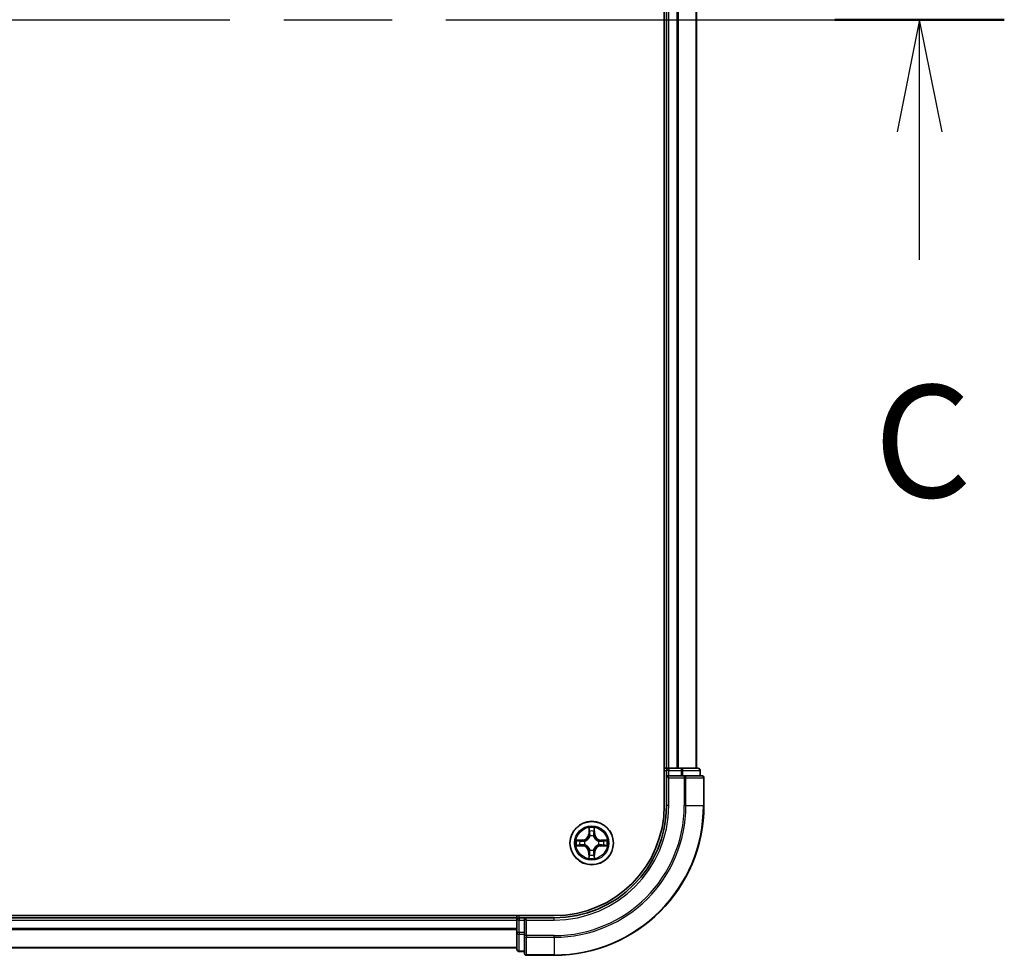
# Model space of a CAD drawing. Units: millimetres. Extents: x 36 to 9871, y 20 to 1706.
# Drawn here: x 2070 to 2201, y 1213 to 1338 of the extents above; entities that cross this region are included whole.
import ezdxf

# ---------------------------------------------------------------- set-up
doc = ezdxf.new("R2010")
doc.units = ezdxf.units.MM
doc.header["$LTSCALE"] = 2.5
doc.linetypes.add('CHAIN', pattern=[0.3543, 0.2362, -0.0295, 0.0591, -0.0295])
for name, color, linetype, lineweight in [('Section Line (ISO)', 7, 'CHAIN', 25), ('Visible (ISO)', 7, 'Continuous', 35), ('Visible Narrow (ISO)', 7, 'Continuous', 25)]:
    doc.layers.add(name, color=color, linetype=linetype, lineweight=lineweight)
doc.styles.add('Note Text (TK)', font='MS PGothic.ttf')

# ---------------------------------------------------------------- blocks, each defined once
blk = doc.blocks.new('2dTransSection2')
at = {"layer": 'Section Line (ISO)', "linetype": 'CHAIN', "ltscale": 16.295937}
blk.add_line((126.127, 227.733), (210.732, 227.733), dxfattribs=at)
at = {"layer": 'Section Line (ISO)', "linetype": 'Continuous', "lineweight": 50}
blk.add_line((206.958, 227.733), (210.732, 227.733), dxfattribs=at)
at = {"layer": 'Section Line (ISO)', "linetype": 'Continuous'}
for p, q in [((208.845, 227.733), (208.345, 225.233)), ((208.845, 225.233), (208.845, 227.733)), ((209.345, 225.233), (208.845, 227.733)), ((208.845, 222.389), (208.845, 225.233))]:
    blk.add_line(p, q, dxfattribs=at)
at = {"layer": 'Section Line (ISO)', "insert": (207.827, 216.316), "char_height": 2.5, "attachment_point": 7, "style": 'Note Text (TK)'}
blk.add_mtext('C', dxfattribs=at)

msp = doc.modelspace()

# ---------------------------------------------------------------- linework, layer by layer
at = {"layer": 'Visible (ISO)'}
for p, q in [((2155.7054, 1443.3989), (2155.7054, 1233.3989)), ((2156.0054, 1438.3989), (2156.0054, 1238.3989)), ((2160.0054, 1238.3989), (2160.0054, 1438.3989)), ((2156.0054, 1238.3989), (2155.7054, 1238.3989)), ((2156.3054, 1238.3989), (2156.0054, 1238.3989)), ((2156.0054, 1238.0989), (2156.0054, 1237.3989)), ((2157.3649, 1238.3989), (2156.3054, 1238.3989)), ((2157.5885, 1238.3989), (2157.3649, 1238.3989)), ((2157.9641, 1238.3989), (2157.5885, 1238.3989)), ((2160.2054, 1238.3989), (2157.9641, 1238.3989)), ((2160.5054, 1237.3989), (2160.5054, 1238.0989)), ((2156.0054, 1237.3989), (2156.0054, 1233.3989)), ((2156.0054, 1237.3989), (2156.3054, 1237.0989)), ((2156.3054, 1237.3989), (2156.0054, 1237.3989)), ((2156.3054, 1237.3989), (2157.9641, 1237.3989)), ((2158.3649, 1237.3989), (2157.9641, 1237.3989)), ((2160.7054, 1237.3989), (2158.3649, 1237.3989)), ((2161.0054, 1233.3989), (2161.0054, 1237.0989)), ((2141.0054, 1218.6989), (1751.0054, 1218.6989)), ((2136.0054, 1218.3989), (1756.0054, 1218.3989)), ((2136.0054, 1218.6989), (2136.0054, 1218.3989)), ((2136.0054, 1218.3989), (2136.0054, 1218.0989)), ((2137.0054, 1218.3989), (2136.3054, 1218.3989)), ((2137.3054, 1218.0989), (2137.0054, 1218.3989)), ((2141.0054, 1218.3989), (2137.0054, 1218.3989)), ((2137.0054, 1218.3989), (2137.0054, 1218.0989)), ((2136.0054, 1218.0989), (2136.0054, 1216.4403)), ((2137.0054, 1216.4403), (2137.0054, 1218.0989)), ((2136.0054, 1216.4403), (2136.0054, 1214.1989)), ((2137.0054, 1216.4403), (2137.0054, 1216.0394)), ((2137.0054, 1216.0394), (2137.0054, 1213.6989)), ((1756.0054, 1214.3989), (2136.0054, 1214.3989)), ((2136.3054, 1213.8989), (2137.0054, 1213.8989)), ((2137.3054, 1213.3989), (2141.0054, 1213.3989))]:
    msp.add_line(p, q, dxfattribs=at)
msp.add_circle((2146.0054, 1228.3989), 2.9, dxfattribs=at)
for centre, radius, start, end in [((2156.3054, 1238.0989), 0.3, 90, 180), ((2160.2054, 1238.0989), 0.3, 0, 90), ((2160.7054, 1237.0989), 0.3, 0, 90), ((2141.0054, 1233.3989), 15, 270, 0), ((2141.0054, 1233.3989), 20, 270, 0), ((2141.0054, 1233.3989), 14.7, 270, 0), ((2136.3054, 1218.0989), 0.3, 90, 180), ((2136.3054, 1214.1989), 0.3, 180, 270), ((2137.3054, 1213.6989), 0.3, 180, 270)]:
    msp.add_arc(centre, radius, start, end, dxfattribs=at)
at = {"layer": 'Visible Narrow (ISO)'}
for p, q in [((2156.3054, 1238.3989), (2156.3054, 1438.3989)), ((2157.3649, 1438.3989), (2157.3649, 1238.3989)), ((2157.5954, 1238.3989), (2157.5954, 1438.3989)), ((2159.9359, 1438.3989), (2159.9359, 1238.3989)), ((2155.7054, 1238.0989), (2156.0054, 1238.0989)), ((2156.3054, 1238.0989), (2156.0054, 1238.0989)), ((2156.3054, 1238.3989), (2156.3054, 1238.0989)), ((2156.3054, 1238.0989), (2157.9641, 1238.0989)), ((2156.3054, 1237.3989), (2156.3054, 1238.0989)), ((2157.9641, 1238.3989), (2157.9641, 1238.0989)), ((2158.1945, 1238.0989), (2157.9641, 1238.0989)), ((2157.9641, 1238.0989), (2157.9641, 1237.3989)), ((2158.1945, 1238.0989), (2160.4359, 1238.0989)), ((2158.1945, 1237.3989), (2158.1945, 1238.0989)), ((2160.5054, 1238.0989), (2160.4359, 1238.0989)), ((2160.4359, 1238.0989), (2160.4359, 1237.3989)), ((2156.3054, 1233.3989), (2156.3054, 1237.0989)), ((2156.3054, 1237.0989), (2158.3649, 1237.0989)), ((2158.3649, 1237.3989), (2158.3649, 1237.0989)), ((2158.5954, 1237.0989), (2158.3649, 1237.0989)), ((2158.3649, 1237.0989), (2158.3649, 1233.3989)), ((2158.5954, 1237.0989), (2160.9359, 1237.0989)), ((2158.5954, 1233.3989), (2158.5954, 1237.0989)), ((2161.0054, 1237.0989), (2160.9359, 1237.0989)), ((2160.9359, 1237.0989), (2160.9359, 1233.3989)), ((2156.3054, 1233.3989), (2156.0054, 1233.3989)), ((2158.5954, 1233.3989), (2158.3649, 1233.3989)), ((2158.5954, 1233.3989), (2160.9359, 1233.3989)), ((2160.9359, 1233.3989), (2161.0054, 1233.3989)), ((2145.6177, 1230.4222), (2145.603, 1229.6427)), ((2146.4111, 1229.6416), (2146.3985, 1230.4211)), ((2145.6528, 1229.6417), (2145.603, 1229.6427)), ((2145.6528, 1229.6417), (2145.662, 1230.1318)), ((2145.6528, 1229.6417), (2145.7255, 1229.6404)), ((2145.7655, 1229.3155), (2145.7601, 1229.3362)), ((2146.2532, 1229.3355), (2146.2477, 1229.3149)), ((2146.3613, 1229.6408), (2146.2887, 1229.6396)), ((2146.3534, 1230.1309), (2146.3613, 1229.6408)), ((2146.3613, 1229.6408), (2146.4111, 1229.6416)), ((2143.9822, 1228.0111), (2144.7617, 1227.9965)), ((2144.7628, 1228.8046), (2143.9832, 1228.792)), ((2144.7627, 1228.0463), (2144.2726, 1228.0555)), ((2144.2735, 1228.7469), (2144.7636, 1228.7548)), ((2144.7627, 1228.0463), (2144.7617, 1227.9965)), ((2144.7627, 1228.0463), (2144.764, 1228.1189)), ((2144.7636, 1228.7548), (2144.7628, 1228.8046)), ((2144.7636, 1228.7548), (2144.7648, 1228.6822)), ((2145.0888, 1228.159), (2145.0682, 1228.1536)), ((2145.0689, 1228.6467), (2145.0895, 1228.6412)), ((2146.942, 1228.1512), (2146.9214, 1228.1566)), ((2146.9221, 1228.6388), (2146.9427, 1228.6442)), ((2147.2473, 1228.0431), (2147.2461, 1228.1157)), ((2147.2482, 1228.7516), (2147.2469, 1228.6789)), ((2147.7374, 1228.051), (2147.2473, 1228.0431)), ((2147.2473, 1228.0431), (2147.2481, 1227.9933)), ((2147.2481, 1227.9933), (2148.0277, 1228.0058)), ((2147.2482, 1228.7516), (2147.2492, 1228.8014)), ((2147.2482, 1228.7516), (2147.7383, 1228.7424)), ((2148.0287, 1228.7867), (2147.2492, 1228.8014)), ((2145.6496, 1227.1571), (2145.5998, 1227.1563)), ((2145.5998, 1227.1563), (2145.6124, 1226.3767)), ((2145.6496, 1227.1571), (2145.7222, 1227.1582)), ((2145.6575, 1226.667), (2145.6496, 1227.1571)), ((2145.7577, 1227.4623), (2145.7631, 1227.483)), ((2146.2453, 1227.4823), (2146.2507, 1227.4617)), ((2146.3581, 1227.1561), (2146.2854, 1227.1575)), ((2146.3581, 1227.1561), (2146.3489, 1226.6661)), ((2146.3581, 1227.1561), (2146.4079, 1227.1552)), ((2146.3932, 1226.3757), (2146.4079, 1227.1552)), ((2136.3054, 1218.3989), (2136.3054, 1218.6989)), ((2136.3054, 1218.3989), (2136.3054, 1218.0989)), ((2141.0054, 1218.0989), (2141.0054, 1218.3989)), ((1756.0054, 1218.0989), (2136.0054, 1218.0989)), ((2136.3054, 1218.0989), (2136.0054, 1218.0989)), ((2136.3054, 1216.4403), (2136.3054, 1218.0989)), ((2136.3054, 1218.0989), (2137.0054, 1218.0989)), ((2137.3054, 1218.0989), (2141.0054, 1218.0989)), ((2137.3054, 1216.0394), (2137.3054, 1218.0989)), ((2136.0054, 1216.9926), (1756.0054, 1216.9926)), ((1756.0054, 1216.839), (2136.0054, 1216.839)), ((2136.3054, 1216.4403), (2136.0054, 1216.4403)), ((2136.3054, 1216.4403), (2136.3054, 1216.2098)), ((2137.0054, 1216.4403), (2136.3054, 1216.4403)), ((2136.3054, 1213.9685), (2136.3054, 1216.2098)), ((2136.3054, 1216.2098), (2137.0054, 1216.2098)), ((2137.3054, 1216.0394), (2137.0054, 1216.0394)), ((2137.3054, 1216.0394), (2137.3054, 1215.809)), ((2141.0054, 1216.0394), (2137.3054, 1216.0394)), ((2137.3054, 1213.4685), (2137.3054, 1215.809)), ((2137.3054, 1215.809), (2141.0054, 1215.809)), ((2141.0054, 1215.809), (2141.0054, 1216.0394)), ((2141.0054, 1215.809), (2141.0054, 1213.4685)), ((2136.0054, 1214.4453), (1756.0054, 1214.4453)), ((2136.3054, 1213.9685), (2136.3054, 1213.8989)), ((2137.0054, 1213.9685), (2136.3054, 1213.9685)), ((2137.3054, 1213.4685), (2137.3054, 1213.3989)), ((2141.0054, 1213.4685), (2137.3054, 1213.4685)), ((2141.0054, 1213.4685), (2141.0054, 1213.3989))]:
    msp.add_line(p, q, dxfattribs=at)
for radius in [2.8677, 2.3092, 2.1415]:
    msp.add_circle((2146.0054, 1228.3989), radius, dxfattribs=at)
for centre, radius, start, end in [((2141.0054, 1233.3989), 15.3, 270, 0), ((2141.0054, 1233.3989), 17.3595, 270, 0), ((2141.0054, 1233.3989), 17.59, 270, 0), ((2141.0054, 1233.3989), 19.9305, 270, 0), ((2146.0054, 1228.3989), 2.0601, 78.999488, 100.850324), ((2144.749, 1229.6587), 0.8542, 270.924906, 358.924906), ((2144.749, 1229.6587), 0.904, 270.924906, 358.924906), ((2146.0054, 1228.3989), 1.6122, 79.617385, 100.232427), ((2146.0054, 1228.3989), 0.9688, 75.18295, 104.666862), ((2146.0054, 1228.3989), 0.9475, 75.18295, 104.666862), ((2147.2652, 1229.6554), 0.904, 180.924906, 268.924906), ((2147.2652, 1229.6554), 0.8542, 180.924906, 268.924906), ((2146.0054, 1228.3989), 2.0601, 168.999488, 190.850324), ((2146.0054, 1228.3989), 1.6122, 169.617385, 190.232427), ((2144.7457, 1227.1425), 0.8542, 0.924906, 88.924906), ((2144.7457, 1227.1425), 0.904, 0.924906, 88.924906), ((2146.0054, 1228.3989), 0.9688, 165.18295, 194.666862), ((2146.0054, 1228.3989), 0.9475, 165.18295, 194.666862), ((2147.2619, 1227.1392), 0.904, 90.924906, 178.924906), ((2147.2619, 1227.1392), 0.8542, 90.924906, 178.924906), ((2146.0054, 1228.3989), 0.9475, 345.18295, 14.666862), ((2146.0054, 1228.3989), 0.9688, 345.18295, 14.666862), ((2146.0054, 1228.3989), 1.6122, 349.617385, 10.232427), ((2146.0054, 1228.3989), 2.0601, 348.999488, 10.850324), ((2146.0054, 1228.3989), 2.0601, 258.999488, 280.850324), ((2146.0054, 1228.3989), 1.6122, 259.617385, 280.232427), ((2146.0054, 1228.3989), 0.9688, 255.18295, 284.666862), ((2146.0054, 1228.3989), 0.9475, 255.18295, 284.666862)]:
    msp.add_arc(centre, radius, start, end, dxfattribs=at)
for centre, major_axis, ratio, start_param, end_param in [((2157.9641, 1238.0989), (0, 0.3), 0.76822128, 4.71238898, 6.28318531), ((2160.2054, 1238.0989), (0, 0.3), 0.76822128, 4.71238898, 6.28318531), ((2158.3649, 1237.0989), (0, 0.3), 0.76822128, 4.71238898, 6.28318531), ((2160.7054, 1237.0989), (0, 0.3), 0.76822128, 4.71238898, 6.28318531), ((2145.7118, 1230.1308), (-0.05, -0.0019), 0.54850665, 4.7835784, 6.17876057), ((2145.727, 1229.9414), (-0.0494, -0.0079), 0.89574018, 4.73044269, 6.08586581), ((2145.7715, 1229.2928), (-0.0492, 0.0091), 0.87684642, 5.10328313, 6.10089396), ((2145.7715, 1229.2928), (-0.0477, 0.015), 0.41070123, 4.96449783, 6.18744952), ((2145.7753, 1229.6394), (-0.0494, -0.0079), 0.89572054, 4.73483766, 6.08588361), ((2146.2389, 1229.6388), (0.0494, -0.008), 0.89572054, 0.1973017, 1.54834765), ((2146.2417, 1229.2922), (0.0477, 0.0149), 0.41070123, 0.09573579, 1.31868747), ((2146.2417, 1229.2922), (0.0492, 0.009), 0.87684641, 0.18229136, 1.17990219), ((2146.2879, 1229.9407), (0.0494, -0.008), 0.89574018, 0.19731949, 1.55274262), ((2146.3036, 1230.1301), (0.05, -0.0021), 0.54850665, 0.10442473, 1.4996069), ((2144.2735, 1228.1053), (0.0019, -0.05), 0.54850665, 4.7835784, 6.17876057), ((2144.2743, 1228.6971), (0.0021, 0.05), 0.54850665, 0.10442473, 1.4996069), ((2144.463, 1228.1205), (0.0079, -0.0494), 0.89574018, 4.73044269, 6.08586581), ((2144.4637, 1228.6814), (0.008, 0.0494), 0.89574018, 0.19731949, 1.55274262), ((2144.765, 1228.1687), (0.0079, -0.0494), 0.89572054, 4.73483766, 6.08588361), ((2144.7656, 1228.6324), (0.008, 0.0494), 0.89572054, 0.1973017, 1.54834765), ((2145.1115, 1228.165), (-0.0091, -0.0492), 0.87684642, 5.10328313, 6.10089396), ((2145.1122, 1228.6352), (-0.009, 0.0492), 0.87684641, 0.18229136, 1.17990219), ((2145.1115, 1228.165), (-0.015, -0.0477), 0.41070123, 4.96449783, 6.18744952), ((2145.1122, 1228.6352), (-0.0149, 0.0477), 0.41070123, 0.09573579, 1.31868747), ((2146.8987, 1228.1626), (0.0149, -0.0477), 0.41070123, 0.09573579, 1.31868747), ((2146.8987, 1228.1626), (0.009, -0.0492), 0.87684641, 0.18229136, 1.17990219), ((2146.8993, 1228.6329), (0.0091, 0.0492), 0.87684642, 5.10328313, 6.10089396), ((2146.8993, 1228.6329), (0.015, 0.0477), 0.41070123, 4.96449783, 6.18744952), ((2147.2453, 1228.1655), (-0.008, -0.0494), 0.89572054, 0.1973017, 1.54834765), ((2147.2459, 1228.6291), (-0.0079, 0.0494), 0.89572054, 4.73483766, 6.08588361), ((2147.5472, 1228.1165), (-0.008, -0.0494), 0.89574018, 0.19731949, 1.55274262), ((2147.5479, 1228.6774), (-0.0079, 0.0494), 0.89574018, 4.73044269, 6.08586581), ((2147.7366, 1228.1008), (-0.0021, -0.05), 0.54850665, 0.10442473, 1.4996069), ((2147.7373, 1228.6926), (-0.0019, 0.05), 0.54850665, 4.7835784, 6.17876057), ((2145.7073, 1226.6678), (-0.05, 0.0021), 0.54850665, 0.10442473, 1.4996069), ((2145.723, 1226.8572), (-0.0494, 0.008), 0.89574018, 0.19731949, 1.55274262), ((2145.7691, 1227.5056), (-0.0492, -0.009), 0.87684641, 0.18229136, 1.17990219), ((2145.7691, 1227.5056), (-0.0477, -0.0149), 0.41070123, 0.09573579, 1.31868747), ((2145.772, 1227.159), (-0.0494, 0.008), 0.89572054, 0.1973017, 1.54834765), ((2146.2356, 1227.1584), (0.0494, 0.0079), 0.89572054, 4.73483766, 6.08588361), ((2146.2394, 1227.505), (0.0477, -0.015), 0.41070123, 4.96449783, 6.18744952), ((2146.2394, 1227.505), (0.0492, -0.0091), 0.87684642, 5.10328313, 6.10089396), ((2146.2839, 1226.8565), (0.0494, 0.0079), 0.89574018, 4.73044269, 6.08586581), ((2146.2991, 1226.667), (0.05, 0.0019), 0.54850665, 4.7835784, 6.17876057), ((2136.3054, 1216.4403), (-0.3, 0), 0.76822128, 0, 1.57079633), ((2137.3054, 1216.0394), (-0.3, 0), 0.76822128, 0, 1.57079633), ((2136.3054, 1214.1989), (-0.3, 0), 0.76822128, 0, 1.57079633), ((2137.3054, 1213.6989), (-0.3, 0), 0.76822128, 0, 1.57079633)]:
    msp.add_ellipse(centre, major_axis=major_axis, ratio=ratio, start_param=start_param, end_param=end_param, dxfattribs=at)
for points, knots in [([(2145.7072, 1230.158), (2145.7069, 1230.1731), (2145.7048, 1230.1886), (2145.6963, 1230.2295), (2145.6882, 1230.2552), (2145.6702, 1230.3039), (2145.6605, 1230.3269), (2145.6398, 1230.3741), (2145.6287, 1230.3982), (2145.6177, 1230.4222)], [0, 0, 0, 0, 0.0059340385, 0.0059340385, 0.0154285, 0.0154285, 0.0237449879, 0.0237449879, 0.0323943032, 0.0323943032, 0.0323943032, 0.0323943032]), ([(2145.6177, 1230.4222), (2145.6232, 1230.3958), (2145.6287, 1230.3693), (2145.639, 1230.3174), (2145.6438, 1230.292), (2145.6527, 1230.2385), (2145.6567, 1230.2103), (2145.6608, 1230.1653), (2145.6619, 1230.1483), (2145.662, 1230.1318)], [-0.0323943032, -0.0323943032, -0.0323943032, -0.0323943032, -0.0237449879, -0.0237449879, -0.0154285, -0.0154285, -0.0059340385, -0.0059340385, 0, 0, 0, 0]), ([(2146.3985, 1230.4211), (2146.385, 1230.392), (2146.3714, 1230.3626), (2146.3427, 1230.2961), (2146.3283, 1230.2594), (2146.3128, 1230.2008), (2146.3089, 1230.1786), (2146.3083, 1230.1572)], [-0.0003383294, -0.0003383294, -0.0003383294, -0.0003383294, 0.0102009359, 0.0102009359, 0.0236501899, 0.0236501899, 0.0320559737, 0.0320559737, 0.0320559737, 0.0320559737]), ([(2146.3534, 1230.1309), (2146.3537, 1230.1543), (2146.3557, 1230.1787), (2146.3634, 1230.2431), (2146.3705, 1230.2835), (2146.3849, 1230.3567), (2146.3918, 1230.3891), (2146.3985, 1230.4211)], [-0.0320559737, -0.0320559737, -0.0320559737, -0.0320559737, -0.0236501899, -0.0236501899, -0.0102009359, -0.0102009359, 0.0003383294, 0.0003383294, 0.0003383294, 0.0003383294]), ([(2145.0895, 1228.6412), (2145.1054, 1228.6464), (2145.1212, 1228.6519), (2145.2173, 1228.6883), (2145.2964, 1228.7299), (2145.4192, 1228.8176), (2145.4649, 1228.8562), (2145.5073, 1228.8984), (2145.5496, 1228.9406), (2145.5883, 1228.9863), (2145.6763, 1229.1088), (2145.7181, 1229.1878), (2145.7548, 1229.2838), (2145.7604, 1229.2997), (2145.7655, 1229.3155)], [-0.174866013, -0.174866013, -0.174866013, -0.174866013, -0.16940495, -0.16940495, -0.141674077, -0.141674077, -0.124342281, -0.124342281, -0.124342281, -0.107010485, -0.107010485, -0.079279611, -0.079279611, -0.073818549, -0.073818549, -0.073818549, -0.073818549]), ([(2145.7246, 1229.3096), (2145.7199, 1229.2945), (2145.7148, 1229.2794), (2145.6814, 1229.1882), (2145.6435, 1229.1133), (2145.5631, 1228.9984), (2145.5277, 1228.956), (2145.4887, 1228.9171), (2145.4496, 1228.8781), (2145.4071, 1228.8428), (2145.292, 1228.7628), (2145.217, 1228.725), (2145.1257, 1228.6919), (2145.1106, 1228.6868), (2145.0955, 1228.6822)], [0.073818549, 0.073818549, 0.073818549, 0.073818549, 0.079279611, 0.079279611, 0.107010485, 0.107010485, 0.124342281, 0.124342281, 0.124342281, 0.141674077, 0.141674077, 0.16940495, 0.16940495, 0.174866013, 0.174866013, 0.174866013, 0.174866013]), ([(2145.662, 1230.1318), (2145.6636, 1230.0914), (2145.6657, 1230.0546), (2145.6708, 1229.9906), (2145.6738, 1229.9635), (2145.6772, 1229.9423)], [0, 0, 0, 0, 0.014491423, 0.014491423, 0.0289828459, 0.0289828459, 0.0289828459, 0.0289828459]), ([(2145.6772, 1229.9423), (2145.6853, 1229.892), (2145.6933, 1229.8417), (2145.7094, 1229.741), (2145.7174, 1229.6907), (2145.7255, 1229.6404)], [0, 0, 0, 0, 0.0343899271, 0.0343899271, 0.0687798542, 0.0687798542, 0.0687798542, 0.0687798542]), ([(2145.7191, 1229.9855), (2145.716, 1230.0048), (2145.7135, 1230.0294), (2145.7095, 1230.0877), (2145.7081, 1230.1212), (2145.7072, 1230.158)], [-0.0289828459, -0.0289828459, -0.0289828459, -0.0289828459, -0.014491423, -0.014491423, 0, 0, 0, 0]), ([(2145.7671, 1229.6835), (2145.7591, 1229.7338), (2145.7511, 1229.7841), (2145.7351, 1229.8848), (2145.7271, 1229.9351), (2145.7191, 1229.9855)], [-0.0687798542, -0.0687798542, -0.0687798542, -0.0687798542, -0.0343899271, -0.0343899271, 0, 0, 0, 0]), ([(2145.7255, 1229.6404), (2145.737, 1229.5719), (2145.7415, 1229.5023), (2145.7362, 1229.3911), (2145.7319, 1229.3508), (2145.7246, 1229.3096)], [0, 0, 0, 0, 0.0491206273, 0.0491206273, 0.0764653604, 0.0764653604, 0.0764653604, 0.0764653604]), ([(2145.7601, 1229.3362), (2145.769, 1229.3795), (2145.7745, 1229.4218), (2145.7822, 1229.5384), (2145.7785, 1229.6116), (2145.7671, 1229.6835)], [-0.0764653604, -0.0764653604, -0.0764653604, -0.0764653604, -0.0491206273, -0.0491206273, 0, 0, 0, 0]), ([(2146.2472, 1229.6828), (2146.2356, 1229.611), (2146.2316, 1229.5378), (2146.2391, 1229.4211), (2146.2445, 1229.3788), (2146.2532, 1229.3355)], [-0.0982412545, -0.0982412545, -0.0982412545, -0.0982412545, -0.0491206273, -0.0491206273, -0.0217758941, -0.0217758941, -0.0217758941, -0.0217758941]), ([(2146.296, 1229.9847), (2146.2879, 1229.9344), (2146.2797, 1229.8841), (2146.2634, 1229.7835), (2146.2553, 1229.7332), (2146.2472, 1229.6828)], [-0.0687798542, -0.0687798542, -0.0687798542, -0.0687798542, -0.0343899271, -0.0343899271, 0, 0, 0, 0]), ([(2146.2477, 1229.3149), (2146.2529, 1229.299), (2146.2585, 1229.2832), (2146.2949, 1229.1871), (2146.3364, 1229.1079), (2146.4241, 1228.9852), (2146.4627, 1228.9394), (2146.5049, 1228.8971), (2146.5471, 1228.8548), (2146.5928, 1228.8161), (2146.7153, 1228.7281), (2146.7944, 1228.6863), (2146.8903, 1228.6496), (2146.9062, 1228.644), (2146.9221, 1228.6388)], [-0.174866013, -0.174866013, -0.174866013, -0.174866013, -0.16940495, -0.16940495, -0.141674077, -0.141674077, -0.124342281, -0.124342281, -0.124342281, -0.107010485, -0.107010485, -0.079279611, -0.079279611, -0.073818549, -0.073818549, -0.073818549, -0.073818549]), ([(2146.2887, 1229.3089), (2146.2815, 1229.3501), (2146.2773, 1229.3904), (2146.2723, 1229.5016), (2146.277, 1229.5712), (2146.2887, 1229.6396)], [0.0217758941, 0.0217758941, 0.0217758941, 0.0217758941, 0.0491206273, 0.0491206273, 0.0982412545, 0.0982412545, 0.0982412545, 0.0982412545]), ([(2146.2887, 1229.6396), (2146.2969, 1229.6899), (2146.305, 1229.7402), (2146.3214, 1229.8408), (2146.3296, 1229.8912), (2146.3377, 1229.9415)], [0, 0, 0, 0, 0.0343899271, 0.0343899271, 0.0687798542, 0.0687798542, 0.0687798542, 0.0687798542]), ([(2146.9161, 1228.6798), (2146.901, 1228.6845), (2146.8859, 1228.6896), (2146.7947, 1228.7229), (2146.7198, 1228.7609), (2146.605, 1228.8412), (2146.5625, 1228.8767), (2146.5236, 1228.9157), (2146.4846, 1228.9548), (2146.4493, 1228.9973), (2146.3693, 1229.1124), (2146.3315, 1229.1874), (2146.2984, 1229.2787), (2146.2934, 1229.2938), (2146.2887, 1229.3089)], [0.073818549, 0.073818549, 0.073818549, 0.073818549, 0.079279611, 0.079279611, 0.107010485, 0.107010485, 0.124342281, 0.124342281, 0.124342281, 0.141674077, 0.141674077, 0.16940495, 0.16940495, 0.174866013, 0.174866013, 0.174866013, 0.174866013]), ([(2146.3083, 1230.1572), (2146.3073, 1230.1207), (2146.3058, 1230.0873), (2146.3017, 1230.029), (2146.2991, 1230.0041), (2146.296, 1229.9847)], [-0.0289828459, -0.0289828459, -0.0289828459, -0.0289828459, -0.0145850634, -0.0145850634, 0, 0, 0, 0]), ([(2146.3377, 1229.9415), (2146.3412, 1229.9628), (2146.3443, 1229.9901), (2146.3496, 1230.0541), (2146.3518, 1230.0908), (2146.3534, 1230.1309)], [0, 0, 0, 0, 0.0145850634, 0.0145850634, 0.0289828459, 0.0289828459, 0.0289828459, 0.0289828459]), ([(2144.2463, 1228.1007), (2144.2313, 1228.1003), (2144.2158, 1228.0983), (2144.1748, 1228.0898), (2144.1492, 1228.0817), (2144.1005, 1228.0636), (2144.0774, 1228.054), (2144.0303, 1228.0333), (2144.0061, 1228.0222), (2143.9822, 1228.0111)], [0, 0, 0, 0, 0.0059340385, 0.0059340385, 0.0154285, 0.0154285, 0.0237449879, 0.0237449879, 0.0323943032, 0.0323943032, 0.0323943032, 0.0323943032]), ([(2143.9822, 1228.0111), (2144.0085, 1228.0166), (2144.0351, 1228.0222), (2144.087, 1228.0325), (2144.1124, 1228.0373), (2144.1659, 1228.0462), (2144.1941, 1228.0502), (2144.2391, 1228.0543), (2144.2561, 1228.0553), (2144.2726, 1228.0555)], [-0.0323943032, -0.0323943032, -0.0323943032, -0.0323943032, -0.0237449879, -0.0237449879, -0.0154285, -0.0154285, -0.0059340385, -0.0059340385, 0, 0, 0, 0]), ([(2144.2735, 1228.7469), (2144.2501, 1228.7472), (2144.2257, 1228.7492), (2144.1613, 1228.7569), (2144.1209, 1228.764), (2144.0477, 1228.7784), (2144.0153, 1228.7852), (2143.9832, 1228.792)], [-0.0320559737, -0.0320559737, -0.0320559737, -0.0320559737, -0.0236501899, -0.0236501899, -0.0102009359, -0.0102009359, 0.0003383294, 0.0003383294, 0.0003383294, 0.0003383294]), ([(2143.9832, 1228.792), (2144.0124, 1228.7785), (2144.0418, 1228.7649), (2144.1083, 1228.7362), (2144.145, 1228.7218), (2144.2036, 1228.7063), (2144.2258, 1228.7023), (2144.2471, 1228.7018)], [-0.0003383294, -0.0003383294, -0.0003383294, -0.0003383294, 0.0102009359, 0.0102009359, 0.0236501899, 0.0236501899, 0.0320559737, 0.0320559737, 0.0320559737, 0.0320559737]), ([(2144.4189, 1228.1125), (2144.3996, 1228.1095), (2144.375, 1228.107), (2144.3167, 1228.103), (2144.2831, 1228.1016), (2144.2463, 1228.1007)], [-0.0289828459, -0.0289828459, -0.0289828459, -0.0289828459, -0.014491423, -0.014491423, 0, 0, 0, 0]), ([(2144.2471, 1228.7018), (2144.2837, 1228.7008), (2144.3171, 1228.6993), (2144.3754, 1228.6952), (2144.4003, 1228.6926), (2144.4197, 1228.6895)], [-0.0289828459, -0.0289828459, -0.0289828459, -0.0289828459, -0.0145850634, -0.0145850634, 0, 0, 0, 0]), ([(2144.2726, 1228.0555), (2144.313, 1228.0571), (2144.3498, 1228.0592), (2144.4138, 1228.0643), (2144.4408, 1228.0673), (2144.4621, 1228.0707)], [0, 0, 0, 0, 0.014491423, 0.014491423, 0.0289828459, 0.0289828459, 0.0289828459, 0.0289828459]), ([(2144.4629, 1228.7312), (2144.4416, 1228.7347), (2144.4143, 1228.7378), (2144.3502, 1228.7431), (2144.3136, 1228.7452), (2144.2735, 1228.7469)], [0, 0, 0, 0, 0.0145850634, 0.0145850634, 0.0289828459, 0.0289828459, 0.0289828459, 0.0289828459]), ([(2144.7209, 1228.1606), (2144.6706, 1228.1526), (2144.6202, 1228.1446), (2144.5196, 1228.1286), (2144.4692, 1228.1206), (2144.4189, 1228.1125)], [-0.0687798542, -0.0687798542, -0.0687798542, -0.0687798542, -0.0343899271, -0.0343899271, 0, 0, 0, 0]), ([(2144.4197, 1228.6895), (2144.47, 1228.6813), (2144.5203, 1228.6732), (2144.6209, 1228.6569), (2144.6712, 1228.6488), (2144.7215, 1228.6407)], [-0.0687798542, -0.0687798542, -0.0687798542, -0.0687798542, -0.0343899271, -0.0343899271, 0, 0, 0, 0]), ([(2144.4621, 1228.0707), (2144.5124, 1228.0787), (2144.5627, 1228.0868), (2144.6634, 1228.1029), (2144.7137, 1228.1109), (2144.764, 1228.1189)], [0, 0, 0, 0, 0.0343899271, 0.0343899271, 0.0687798542, 0.0687798542, 0.0687798542, 0.0687798542]), ([(2144.7648, 1228.6822), (2144.7144, 1228.6903), (2144.6641, 1228.6985), (2144.5635, 1228.7149), (2144.5132, 1228.723), (2144.4629, 1228.7312)], [0, 0, 0, 0, 0.0343899271, 0.0343899271, 0.0687798542, 0.0687798542, 0.0687798542, 0.0687798542]), ([(2145.0682, 1228.1536), (2145.0249, 1228.1625), (2144.9826, 1228.168), (2144.866, 1228.1757), (2144.7928, 1228.172), (2144.7209, 1228.1606)], [-0.0764653604, -0.0764653604, -0.0764653604, -0.0764653604, -0.0491206273, -0.0491206273, 0, 0, 0, 0]), ([(2144.7215, 1228.6407), (2144.7934, 1228.6291), (2144.8666, 1228.6251), (2144.9832, 1228.6326), (2145.0255, 1228.6379), (2145.0689, 1228.6467)], [-0.0982412545, -0.0982412545, -0.0982412545, -0.0982412545, -0.0491206273, -0.0491206273, -0.0217758941, -0.0217758941, -0.0217758941, -0.0217758941]), ([(2144.764, 1228.1189), (2144.8324, 1228.1305), (2144.9021, 1228.135), (2145.0133, 1228.1297), (2145.0536, 1228.1254), (2145.0948, 1228.1181)], [0, 0, 0, 0, 0.0491206273, 0.0491206273, 0.0764653604, 0.0764653604, 0.0764653604, 0.0764653604]), ([(2145.0955, 1228.6822), (2145.0543, 1228.675), (2145.014, 1228.6707), (2144.9028, 1228.6658), (2144.8331, 1228.6704), (2144.7648, 1228.6822)], [0.0217758941, 0.0217758941, 0.0217758941, 0.0217758941, 0.0491206273, 0.0491206273, 0.0982412545, 0.0982412545, 0.0982412545, 0.0982412545]), ([(2145.7631, 1227.483), (2145.758, 1227.4989), (2145.7524, 1227.5147), (2145.716, 1227.6108), (2145.6745, 1227.6899), (2145.5868, 1227.8127), (2145.5482, 1227.8584), (2145.506, 1227.9007), (2145.4638, 1227.9431), (2145.4181, 1227.9818), (2145.2956, 1228.0698), (2145.2165, 1228.1116), (2145.1206, 1228.1482), (2145.1047, 1228.1538), (2145.0888, 1228.159)], [-0.174866013, -0.174866013, -0.174866013, -0.174866013, -0.16940495, -0.16940495, -0.141674077, -0.141674077, -0.124342281, -0.124342281, -0.124342281, -0.107010485, -0.107010485, -0.079279611, -0.079279611, -0.073818549, -0.073818549, -0.073818549, -0.073818549]), ([(2145.0948, 1228.1181), (2145.1099, 1228.1134), (2145.1249, 1228.1083), (2145.2161, 1228.0749), (2145.291, 1228.037), (2145.4059, 1227.9566), (2145.4484, 1227.9212), (2145.4873, 1227.8821), (2145.5263, 1227.8431), (2145.5616, 1227.8006), (2145.6416, 1227.6855), (2145.6794, 1227.6105), (2145.7125, 1227.5192), (2145.7175, 1227.5041), (2145.7222, 1227.489)], [0.073818549, 0.073818549, 0.073818549, 0.073818549, 0.079279611, 0.079279611, 0.107010485, 0.107010485, 0.124342281, 0.124342281, 0.124342281, 0.141674077, 0.141674077, 0.16940495, 0.16940495, 0.174866013, 0.174866013, 0.174866013, 0.174866013]), ([(2146.9214, 1228.1566), (2146.9055, 1228.1515), (2146.8897, 1228.1459), (2146.7936, 1228.1095), (2146.7144, 1228.0679), (2146.5917, 1227.9802), (2146.5459, 1227.9416), (2146.5036, 1227.8994), (2146.4613, 1227.8572), (2146.4226, 1227.8116), (2146.3346, 1227.6891), (2146.2928, 1227.61), (2146.2561, 1227.5141), (2146.2505, 1227.4982), (2146.2453, 1227.4823)], [-0.174866013, -0.174866013, -0.174866013, -0.174866013, -0.16940495, -0.16940495, -0.141674077, -0.141674077, -0.124342281, -0.124342281, -0.124342281, -0.107010485, -0.107010485, -0.079279611, -0.079279611, -0.073818549, -0.073818549, -0.073818549, -0.073818549]), ([(2146.2863, 1227.4883), (2146.291, 1227.5034), (2146.2961, 1227.5184), (2146.3294, 1227.6096), (2146.3674, 1227.6845), (2146.4478, 1227.7994), (2146.4832, 1227.8418), (2146.5222, 1227.8808), (2146.5613, 1227.9197), (2146.6038, 1227.9551), (2146.7189, 1228.0351), (2146.7939, 1228.0729), (2146.8852, 1228.106), (2146.9003, 1228.111), (2146.9154, 1228.1157)], [0.073818549, 0.073818549, 0.073818549, 0.073818549, 0.079279611, 0.079279611, 0.107010485, 0.107010485, 0.124342281, 0.124342281, 0.124342281, 0.141674077, 0.141674077, 0.16940495, 0.16940495, 0.174866013, 0.174866013, 0.174866013, 0.174866013]), ([(2146.9154, 1228.1157), (2146.9566, 1228.1229), (2146.9969, 1228.1271), (2147.1081, 1228.1321), (2147.1778, 1228.1274), (2147.2461, 1228.1157)], [0.0217758941, 0.0217758941, 0.0217758941, 0.0217758941, 0.0491206273, 0.0491206273, 0.0982412545, 0.0982412545, 0.0982412545, 0.0982412545]), ([(2147.2469, 1228.6789), (2147.1785, 1228.6674), (2147.1088, 1228.6629), (2146.9976, 1228.6681), (2146.9573, 1228.6725), (2146.9161, 1228.6798)], [0, 0, 0, 0, 0.0491206273, 0.0491206273, 0.0764653604, 0.0764653604, 0.0764653604, 0.0764653604]), ([(2147.2893, 1228.1572), (2147.2175, 1228.1688), (2147.1443, 1228.1727), (2147.0277, 1228.1653), (2146.9854, 1228.1599), (2146.942, 1228.1512)], [-0.0982412545, -0.0982412545, -0.0982412545, -0.0982412545, -0.0491206273, -0.0491206273, -0.0217758941, -0.0217758941, -0.0217758941, -0.0217758941]), ([(2146.9427, 1228.6442), (2146.986, 1228.6354), (2147.0283, 1228.6299), (2147.1449, 1228.6221), (2147.2181, 1228.6259), (2147.29, 1228.6373)], [-0.0764653604, -0.0764653604, -0.0764653604, -0.0764653604, -0.0491206273, -0.0491206273, 0, 0, 0, 0]), ([(2147.2461, 1228.1157), (2147.2964, 1228.1075), (2147.3468, 1228.0993), (2147.4474, 1228.083), (2147.4977, 1228.0748), (2147.548, 1228.0667)], [0, 0, 0, 0, 0.0343899271, 0.0343899271, 0.0687798542, 0.0687798542, 0.0687798542, 0.0687798542]), ([(2147.5488, 1228.7272), (2147.4985, 1228.7191), (2147.4482, 1228.7111), (2147.3475, 1228.695), (2147.2972, 1228.687), (2147.2469, 1228.6789)], [0, 0, 0, 0, 0.0343899271, 0.0343899271, 0.0687798542, 0.0687798542, 0.0687798542, 0.0687798542]), ([(2147.5912, 1228.1084), (2147.5409, 1228.1165), (2147.4906, 1228.1247), (2147.39, 1228.1409), (2147.3397, 1228.1491), (2147.2893, 1228.1572)], [-0.0687798542, -0.0687798542, -0.0687798542, -0.0687798542, -0.0343899271, -0.0343899271, 0, 0, 0, 0]), ([(2147.29, 1228.6373), (2147.3403, 1228.6453), (2147.3907, 1228.6533), (2147.4913, 1228.6693), (2147.5417, 1228.6773), (2147.592, 1228.6853)], [-0.0687798542, -0.0687798542, -0.0687798542, -0.0687798542, -0.0343899271, -0.0343899271, 0, 0, 0, 0]), ([(2147.548, 1228.0667), (2147.5693, 1228.0632), (2147.5966, 1228.0601), (2147.6607, 1228.0548), (2147.6973, 1228.0526), (2147.7374, 1228.051)], [0, 0, 0, 0, 0.0145850634, 0.0145850634, 0.0289828459, 0.0289828459, 0.0289828459, 0.0289828459]), ([(2147.7383, 1228.7424), (2147.6979, 1228.7408), (2147.6611, 1228.7387), (2147.5971, 1228.7336), (2147.57, 1228.7306), (2147.5488, 1228.7272)], [0, 0, 0, 0, 0.014491423, 0.014491423, 0.0289828459, 0.0289828459, 0.0289828459, 0.0289828459]), ([(2147.7638, 1228.0961), (2147.7272, 1228.097), (2147.6938, 1228.0986), (2147.6355, 1228.1027), (2147.6106, 1228.1053), (2147.5912, 1228.1084)], [-0.0289828459, -0.0289828459, -0.0289828459, -0.0289828459, -0.0145850634, -0.0145850634, 0, 0, 0, 0]), ([(2147.592, 1228.6853), (2147.6113, 1228.6884), (2147.6359, 1228.6909), (2147.6942, 1228.6949), (2147.7278, 1228.6963), (2147.7645, 1228.6972)], [-0.0289828459, -0.0289828459, -0.0289828459, -0.0289828459, -0.014491423, -0.014491423, 0, 0, 0, 0]), ([(2147.7374, 1228.051), (2147.7608, 1228.0507), (2147.7852, 1228.0487), (2147.8496, 1228.041), (2147.89, 1228.0338), (2147.9632, 1228.0195), (2147.9956, 1228.0126), (2148.0277, 1228.0058)], [-0.0320559737, -0.0320559737, -0.0320559737, -0.0320559737, -0.0236501899, -0.0236501899, -0.0102009359, -0.0102009359, 0.0003383294, 0.0003383294, 0.0003383294, 0.0003383294]), ([(2148.0287, 1228.7867), (2148.0024, 1228.7812), (2147.9758, 1228.7757), (2147.9239, 1228.7654), (2147.8985, 1228.7606), (2147.845, 1228.7517), (2147.8168, 1228.7477), (2147.7718, 1228.7435), (2147.7548, 1228.7425), (2147.7383, 1228.7424)], [-0.0323943032, -0.0323943032, -0.0323943032, -0.0323943032, -0.0237449879, -0.0237449879, -0.0154285, -0.0154285, -0.0059340385, -0.0059340385, 0, 0, 0, 0]), ([(2148.0277, 1228.0058), (2147.9985, 1228.0193), (2147.9691, 1228.033), (2147.9026, 1228.0617), (2147.8659, 1228.0761), (2147.8073, 1228.0915), (2147.7851, 1228.0955), (2147.7638, 1228.0961)], [-0.0003383294, -0.0003383294, -0.0003383294, -0.0003383294, 0.0102009359, 0.0102009359, 0.0236501899, 0.0236501899, 0.0320559737, 0.0320559737, 0.0320559737, 0.0320559737]), ([(2147.7645, 1228.6972), (2147.7796, 1228.6975), (2147.7951, 1228.6996), (2147.8361, 1228.7081), (2147.8617, 1228.7162), (2147.9104, 1228.7342), (2147.9334, 1228.7439), (2147.9806, 1228.7646), (2148.0048, 1228.7757), (2148.0287, 1228.7867)], [0, 0, 0, 0, 0.0059340385, 0.0059340385, 0.0154285, 0.0154285, 0.0237449879, 0.0237449879, 0.0323943032, 0.0323943032, 0.0323943032, 0.0323943032]), ([(2145.6575, 1226.667), (2145.6572, 1226.6436), (2145.6552, 1226.6192), (2145.6475, 1226.5548), (2145.6403, 1226.5144), (2145.626, 1226.4412), (2145.6191, 1226.4088), (2145.6124, 1226.3767)], [-0.0320559737, -0.0320559737, -0.0320559737, -0.0320559737, -0.0236501899, -0.0236501899, -0.0102009359, -0.0102009359, 0.0003383294, 0.0003383294, 0.0003383294, 0.0003383294]), ([(2145.6124, 1226.3767), (2145.6259, 1226.4058), (2145.6395, 1226.4353), (2145.6682, 1226.5018), (2145.6826, 1226.5385), (2145.698, 1226.5971), (2145.702, 1226.6193), (2145.7026, 1226.6406)], [-0.0003383294, -0.0003383294, -0.0003383294, -0.0003383294, 0.0102009359, 0.0102009359, 0.0236501899, 0.0236501899, 0.0320559737, 0.0320559737, 0.0320559737, 0.0320559737]), ([(2145.6732, 1226.8564), (2145.6697, 1226.8351), (2145.6666, 1226.8078), (2145.6613, 1226.7437), (2145.6591, 1226.7071), (2145.6575, 1226.667)], [0, 0, 0, 0, 0.0145850634, 0.0145850634, 0.0289828459, 0.0289828459, 0.0289828459, 0.0289828459]), ([(2145.7222, 1227.1582), (2145.714, 1227.1079), (2145.7059, 1227.0576), (2145.6895, 1226.957), (2145.6813, 1226.9067), (2145.6732, 1226.8564)], [0, 0, 0, 0, 0.0343899271, 0.0343899271, 0.0687798542, 0.0687798542, 0.0687798542, 0.0687798542]), ([(2145.7026, 1226.6406), (2145.7036, 1226.6772), (2145.7051, 1226.7105), (2145.7092, 1226.7689), (2145.7118, 1226.7937), (2145.7149, 1226.8132)], [-0.0289828459, -0.0289828459, -0.0289828459, -0.0289828459, -0.0145850634, -0.0145850634, 0, 0, 0, 0]), ([(2145.7149, 1226.8132), (2145.723, 1226.8635), (2145.7312, 1226.9138), (2145.7475, 1227.0144), (2145.7556, 1227.0647), (2145.7637, 1227.115)], [-0.0687798542, -0.0687798542, -0.0687798542, -0.0687798542, -0.0343899271, -0.0343899271, 0, 0, 0, 0]), ([(2145.7222, 1227.489), (2145.7294, 1227.4478), (2145.7336, 1227.4075), (2145.7386, 1227.2963), (2145.7339, 1227.2266), (2145.7222, 1227.1582)], [0.0217758941, 0.0217758941, 0.0217758941, 0.0217758941, 0.0491206273, 0.0491206273, 0.0982412545, 0.0982412545, 0.0982412545, 0.0982412545]), ([(2145.7637, 1227.115), (2145.7753, 1227.1869), (2145.7793, 1227.26), (2145.7718, 1227.3767), (2145.7664, 1227.419), (2145.7577, 1227.4623)], [-0.0982412545, -0.0982412545, -0.0982412545, -0.0982412545, -0.0491206273, -0.0491206273, -0.0217758941, -0.0217758941, -0.0217758941, -0.0217758941]), ([(2146.2507, 1227.4617), (2146.2419, 1227.4184), (2146.2364, 1227.3761), (2146.2286, 1227.2594), (2146.2324, 1227.1863), (2146.2438, 1227.1144)], [-0.0764653604, -0.0764653604, -0.0764653604, -0.0764653604, -0.0491206273, -0.0491206273, 0, 0, 0, 0]), ([(2146.2438, 1227.1144), (2146.2518, 1227.0641), (2146.2598, 1227.0137), (2146.2758, 1226.9131), (2146.2838, 1226.8627), (2146.2918, 1226.8124)], [-0.0687798542, -0.0687798542, -0.0687798542, -0.0687798542, -0.0343899271, -0.0343899271, 0, 0, 0, 0]), ([(2146.2854, 1227.1575), (2146.2739, 1227.2259), (2146.2694, 1227.2956), (2146.2747, 1227.4067), (2146.279, 1227.447), (2146.2863, 1227.4883)], [0, 0, 0, 0, 0.0491206273, 0.0491206273, 0.0764653604, 0.0764653604, 0.0764653604, 0.0764653604]), ([(2146.3337, 1226.8555), (2146.3256, 1226.9059), (2146.3176, 1226.9562), (2146.3015, 1227.0568), (2146.2935, 1227.1072), (2146.2854, 1227.1575)], [0, 0, 0, 0, 0.0343899271, 0.0343899271, 0.0687798542, 0.0687798542, 0.0687798542, 0.0687798542]), ([(2146.2918, 1226.8124), (2146.2949, 1226.7931), (2146.2974, 1226.7684), (2146.3014, 1226.7102), (2146.3028, 1226.6766), (2146.3037, 1226.6398)], [-0.0289828459, -0.0289828459, -0.0289828459, -0.0289828459, -0.014491423, -0.014491423, 0, 0, 0, 0]), ([(2146.3037, 1226.6398), (2146.304, 1226.6248), (2146.3061, 1226.6093), (2146.3146, 1226.5683), (2146.3227, 1226.5427), (2146.3407, 1226.494), (2146.3504, 1226.4709), (2146.3711, 1226.4237), (2146.3822, 1226.3996), (2146.3932, 1226.3757)], [0, 0, 0, 0, 0.0059340385, 0.0059340385, 0.0154285, 0.0154285, 0.0237449879, 0.0237449879, 0.0323943032, 0.0323943032, 0.0323943032, 0.0323943032]), ([(2146.3489, 1226.6661), (2146.3473, 1226.7065), (2146.3452, 1226.7433), (2146.3401, 1226.8072), (2146.3371, 1226.8343), (2146.3337, 1226.8555)], [0, 0, 0, 0, 0.014491423, 0.014491423, 0.0289828459, 0.0289828459, 0.0289828459, 0.0289828459]), ([(2146.3932, 1226.3757), (2146.3877, 1226.402), (2146.3822, 1226.4286), (2146.3719, 1226.4805), (2146.3671, 1226.5058), (2146.3582, 1226.5594), (2146.3542, 1226.5876), (2146.35, 1226.6326), (2146.349, 1226.6496), (2146.3489, 1226.6661)], [-0.0323943032, -0.0323943032, -0.0323943032, -0.0323943032, -0.0237449879, -0.0237449879, -0.0154285, -0.0154285, -0.0059340385, -0.0059340385, 0, 0, 0, 0])]:
    msp.add_open_spline(points, degree=3, knots=knots, dxfattribs=at)

# ---------------------------------------------------------------- block references
at = {"layer": 'Section Line (ISO)', "xscale": 6, "yscale": 6, "zscale": 6}
msp.add_blockref('2dTransSection2', (936.75, -28), dxfattribs=at)

doc.saveas('drawing.dxf')
